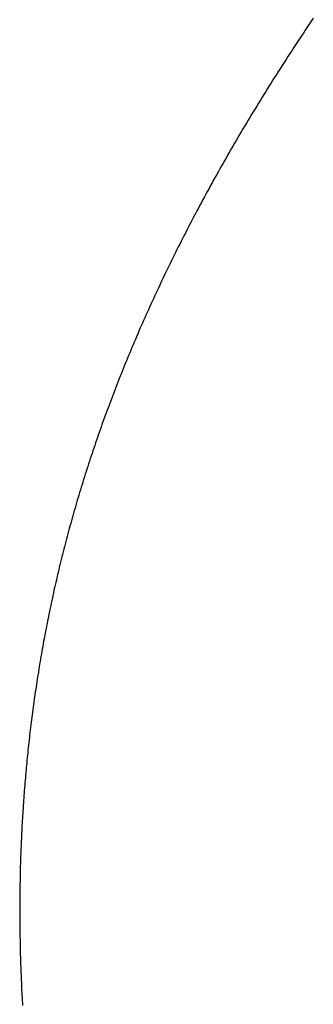
# Model space of a CAD drawing. Extents: x 0 to 60, y -1.5 to 81.5.
# Drawn here: x 8.7 to 8.7, y 21.9 to 21.9 of the extents above; entities that cross this region are included whole.
import ezdxf

# ---------------------------------------------------------------- set-up
doc = ezdxf.new("R2010")
doc.units = 0
doc.header["$MEASUREMENT"] = 0
doc.layers.get('0').update_dxf_attribs({"linetype": 'CONTINUOUS'})
doc.layers.add('Dimension', color=2, linetype='CONTINUOUS', lineweight=15)
doc.layers.add('Object', color=7, linetype='CONTINUOUS', lineweight=30)

# ---------------------------------------------------------------- blocks, each defined once
blk = doc.blocks.new('GLSTOP')
for p, q in [((-0.381176, -0.156163), (-0.381178, -0.156123)), ((-0.381176, -0.156163), (-0.381178, -0.156123)), ((-0.381173, -0.156204), (-0.381176, -0.156163)), ((-0.381173, -0.156204), (-0.381176, -0.156163)), ((-0.381171, -0.156244), (-0.381173, -0.156204)), ((-0.381171, -0.156244), (-0.381173, -0.156204)), ((-0.381169, -0.156284), (-0.381171, -0.156244)), ((-0.381169, -0.156284), (-0.381171, -0.156244)), ((-0.381167, -0.156324), (-0.381169, -0.156284)), ((-0.381167, -0.156324), (-0.381169, -0.156284)), ((-0.381165, -0.156365), (-0.381167, -0.156324)), ((-0.381165, -0.156365), (-0.381167, -0.156324)), ((-0.381163, -0.156405), (-0.381165, -0.156365)), ((-0.381163, -0.156405), (-0.381165, -0.156365)), ((-0.381161, -0.156445), (-0.381163, -0.156405)), ((-0.381161, -0.156445), (-0.381163, -0.156405)), ((-0.38116, -0.156485), (-0.381161, -0.156445)), ((-0.38116, -0.156485), (-0.381161, -0.156445)), ((-0.381158, -0.156525), (-0.38116, -0.156485)), ((-0.381158, -0.156525), (-0.38116, -0.156485)), ((-0.381156, -0.156566), (-0.381158, -0.156525)), ((-0.381156, -0.156566), (-0.381158, -0.156525)), ((-0.381155, -0.156606), (-0.381156, -0.156566)), ((-0.381155, -0.156606), (-0.381156, -0.156566)), ((-0.381153, -0.156646), (-0.381155, -0.156606)), ((-0.381153, -0.156646), (-0.381155, -0.156606)), ((-0.381152, -0.156686), (-0.381153, -0.156646)), ((-0.381152, -0.156686), (-0.381153, -0.156646)), ((-0.38115, -0.156726), (-0.381152, -0.156686)), ((-0.38115, -0.156726), (-0.381152, -0.156686)), ((-0.381149, -0.156766), (-0.38115, -0.156726)), ((-0.381149, -0.156766), (-0.38115, -0.156726)), ((-0.381147, -0.156806), (-0.381149, -0.156766)), ((-0.381147, -0.156806), (-0.381149, -0.156766)), ((-0.381146, -0.156847), (-0.381147, -0.156806)), ((-0.381146, -0.156847), (-0.381147, -0.156806)), ((-0.381145, -0.156887), (-0.381146, -0.156847)), ((-0.381145, -0.156887), (-0.381146, -0.156847)), ((-0.381144, -0.156927), (-0.381145, -0.156887)), ((-0.381144, -0.156927), (-0.381145, -0.156887)), ((-0.381143, -0.156967), (-0.381144, -0.156927)), ((-0.381143, -0.156967), (-0.381144, -0.156927)), ((-0.381142, -0.157007), (-0.381143, -0.156967)), ((-0.381142, -0.157007), (-0.381143, -0.156967)), ((-0.381141, -0.157047), (-0.381142, -0.157007)), ((-0.381141, -0.157047), (-0.381142, -0.157007)), ((-0.38114, -0.157087), (-0.381141, -0.157047)), ((-0.38114, -0.157087), (-0.381141, -0.157047)), ((-0.381139, -0.157127), (-0.38114, -0.157087)), ((-0.381139, -0.157127), (-0.38114, -0.157087)), ((-0.381139, -0.157167), (-0.381139, -0.157127)), ((-0.381139, -0.157167), (-0.381139, -0.157127)), ((-0.381138, -0.157207), (-0.381139, -0.157167)), ((-0.381138, -0.157207), (-0.381139, -0.157167)), ((-0.381137, -0.157247), (-0.381138, -0.157207)), ((-0.381137, -0.157247), (-0.381138, -0.157207)), ((-0.381137, -0.157287), (-0.381137, -0.157247)), ((-0.381137, -0.157287), (-0.381137, -0.157247)), ((-0.381136, -0.157327), (-0.381137, -0.157287)), ((-0.381136, -0.157327), (-0.381137, -0.157287)), ((-0.381136, -0.157367), (-0.381136, -0.157327)), ((-0.381136, -0.157367), (-0.381136, -0.157327)), ((-0.381135, -0.157407), (-0.381136, -0.157367)), ((-0.381135, -0.157407), (-0.381136, -0.157367)), ((-0.381135, -0.157447), (-0.381135, -0.157407)), ((-0.381135, -0.157447), (-0.381135, -0.157407)), ((-0.381135, -0.157487), (-0.381135, -0.157447)), ((-0.381135, -0.157487), (-0.381135, -0.157447)), ((-0.381135, -0.157527), (-0.381135, -0.157487)), ((-0.381135, -0.157527), (-0.381135, -0.157487)), ((-0.381134, -0.157567), (-0.381135, -0.157527)), ((-0.381134, -0.157567), (-0.381135, -0.157527)), ((-0.381134, -0.157607), (-0.381134, -0.157567)), ((-0.381134, -0.157607), (-0.381134, -0.157567)), ((-0.381134, -0.157647), (-0.381134, -0.157607)), ((-0.381134, -0.157647), (-0.381134, -0.157607)), ((-0.381135, -0.157687), (-0.381134, -0.157647)), ((-0.381135, -0.157687), (-0.381134, -0.157647)), ((-0.381135, -0.157727), (-0.381135, -0.157687)), ((-0.381135, -0.157727), (-0.381135, -0.157687)), ((-0.381135, -0.157767), (-0.381135, -0.157727)), ((-0.381135, -0.157767), (-0.381135, -0.157727)), ((-0.381135, -0.157807), (-0.381135, -0.157767)), ((-0.381135, -0.157807), (-0.381135, -0.157767)), ((-0.381136, -0.157887), (-0.381135, -0.157847)), ((-0.381136, -0.157887), (-0.381135, -0.157847)), ((-0.381136, -0.157926), (-0.381136, -0.157887)), ((-0.381136, -0.157926), (-0.381136, -0.157887)), ((-0.381135, -0.157847), (-0.381135, -0.157807)), ((-0.381135, -0.157847), (-0.381135, -0.157807)), ((-0.381139, -0.158086), (-0.381138, -0.158046)), ((-0.381139, -0.158086), (-0.381138, -0.158046)), ((-0.381138, -0.158046), (-0.381137, -0.158006)), ((-0.381138, -0.158046), (-0.381137, -0.158006)), ((-0.381137, -0.157966), (-0.381136, -0.157926)), ((-0.381137, -0.157966), (-0.381136, -0.157926)), ((-0.381137, -0.158006), (-0.381137, -0.157966)), ((-0.381137, -0.158006), (-0.381137, -0.157966)), ((-0.381142, -0.158245), (-0.381141, -0.158206)), ((-0.381142, -0.158245), (-0.381141, -0.158206)), ((-0.381141, -0.158206), (-0.38114, -0.158166)), ((-0.381141, -0.158206), (-0.38114, -0.158166)), ((-0.38114, -0.158166), (-0.381139, -0.158126)), ((-0.38114, -0.158166), (-0.381139, -0.158126)), ((-0.381139, -0.158126), (-0.381139, -0.158086)), ((-0.381139, -0.158126), (-0.381139, -0.158086)), ((-0.381147, -0.158405), (-0.381145, -0.158365)), ((-0.381147, -0.158405), (-0.381145, -0.158365)), ((-0.381145, -0.158365), (-0.381144, -0.158325)), ((-0.381145, -0.158365), (-0.381144, -0.158325)), ((-0.381144, -0.158325), (-0.381143, -0.158285)), ((-0.381144, -0.158325), (-0.381143, -0.158285)), ((-0.381143, -0.158285), (-0.381142, -0.158245)), ((-0.381143, -0.158285), (-0.381142, -0.158245)), ((-0.381152, -0.158564), (-0.381151, -0.158524)), ((-0.381152, -0.158564), (-0.381151, -0.158524)), ((-0.381151, -0.158524), (-0.381149, -0.158484)), ((-0.381151, -0.158524), (-0.381149, -0.158484)), ((-0.381149, -0.158484), (-0.381148, -0.158445)), ((-0.381149, -0.158484), (-0.381148, -0.158445)), ((-0.381148, -0.158445), (-0.381147, -0.158405)), ((-0.381148, -0.158445), (-0.381147, -0.158405)), ((-0.381159, -0.158723), (-0.381157, -0.158684)), ((-0.381159, -0.158723), (-0.381157, -0.158684)), ((-0.381157, -0.158684), (-0.381155, -0.158644)), ((-0.381157, -0.158684), (-0.381155, -0.158644)), ((-0.381155, -0.158644), (-0.381154, -0.158604)), ((-0.381155, -0.158644), (-0.381154, -0.158604)), ((-0.381154, -0.158604), (-0.381152, -0.158564)), ((-0.381154, -0.158604), (-0.381152, -0.158564)), ((-0.381166, -0.158883), (-0.381164, -0.158843)), ((-0.381166, -0.158883), (-0.381164, -0.158843)), ((-0.381164, -0.158843), (-0.381162, -0.158803)), ((-0.381164, -0.158843), (-0.381162, -0.158803)), ((-0.381162, -0.158803), (-0.38116, -0.158763)), ((-0.381162, -0.158803), (-0.38116, -0.158763)), ((-0.38116, -0.158763), (-0.381159, -0.158723)), ((-0.38116, -0.158763), (-0.381159, -0.158723)), ((-0.381175, -0.159042), (-0.381173, -0.159002)), ((-0.381175, -0.159042), (-0.381173, -0.159002)), ((-0.381173, -0.159002), (-0.38117, -0.158962)), ((-0.381173, -0.159002), (-0.38117, -0.158962)), ((-0.38117, -0.158962), (-0.381168, -0.158922)), ((-0.38117, -0.158962), (-0.381168, -0.158922)), ((-0.381168, -0.158922), (-0.381166, -0.158883)), ((-0.381168, -0.158922), (-0.381166, -0.158883)), ((-0.381185, -0.159201), (-0.381182, -0.159161)), ((-0.381185, -0.159201), (-0.381182, -0.159161)), ((-0.381182, -0.159161), (-0.38118, -0.159121)), ((-0.381182, -0.159161), (-0.38118, -0.159121)), ((-0.38118, -0.159121), (-0.381177, -0.159082)), ((-0.38118, -0.159121), (-0.381177, -0.159082)), ((-0.381177, -0.159082), (-0.381175, -0.159042)), ((-0.381177, -0.159082), (-0.381175, -0.159042)), ((-0.381195, -0.15936), (-0.381193, -0.15932)), ((-0.381195, -0.15936), (-0.381193, -0.15932)), ((-0.381193, -0.15932), (-0.38119, -0.159281)), ((-0.381193, -0.15932), (-0.38119, -0.159281)), ((-0.38119, -0.159281), (-0.381187, -0.159241)), ((-0.38119, -0.159281), (-0.381187, -0.159241)), ((-0.381187, -0.159241), (-0.381185, -0.159201)), ((-0.381187, -0.159241), (-0.381185, -0.159201)), ((-0.381204, -0.15948), (-0.381201, -0.15944)), ((-0.381204, -0.15948), (-0.381201, -0.15944)), ((-0.381201, -0.15944), (-0.381198, -0.1594)), ((-0.381201, -0.15944), (-0.381198, -0.1594)), ((-0.381198, -0.1594), (-0.381195, -0.15936)), ((-0.381198, -0.1594), (-0.381195, -0.15936)), ((-0.381217, -0.159639), (-0.381213, -0.159599)), ((-0.381217, -0.159639), (-0.381213, -0.159599)), ((-0.381213, -0.159599), (-0.38121, -0.159559)), ((-0.381213, -0.159599), (-0.38121, -0.159559)), ((-0.38121, -0.159559), (-0.381207, -0.159519)), ((-0.38121, -0.159559), (-0.381207, -0.159519)), ((-0.381207, -0.159519), (-0.381204, -0.15948)), ((-0.381207, -0.159519), (-0.381204, -0.15948)), ((-0.38123, -0.159798), (-0.381227, -0.159758)), ((-0.38123, -0.159798), (-0.381227, -0.159758)), ((-0.381227, -0.159758), (-0.381223, -0.159718)), ((-0.381227, -0.159758), (-0.381223, -0.159718)), ((-0.381223, -0.159718), (-0.38122, -0.159679)), ((-0.381223, -0.159718), (-0.38122, -0.159679)), ((-0.38122, -0.159679), (-0.381217, -0.159639)), ((-0.38122, -0.159679), (-0.381217, -0.159639)), ((-0.381245, -0.159957), (-0.381241, -0.159917)), ((-0.381245, -0.159957), (-0.381241, -0.159917)), ((-0.381241, -0.159917), (-0.381238, -0.159878)), ((-0.381241, -0.159917), (-0.381238, -0.159878)), ((-0.381238, -0.159878), (-0.381234, -0.159838)), ((-0.381238, -0.159878), (-0.381234, -0.159838)), ((-0.381234, -0.159838), (-0.38123, -0.159798)), ((-0.381234, -0.159838), (-0.38123, -0.159798)), ((-0.381261, -0.160117), (-0.381257, -0.160077)), ((-0.381261, -0.160117), (-0.381257, -0.160077)), ((-0.381257, -0.160077), (-0.381253, -0.160037)), ((-0.381257, -0.160077), (-0.381253, -0.160037)), ((-0.381253, -0.160037), (-0.381249, -0.159997)), ((-0.381253, -0.160037), (-0.381249, -0.159997)), ((-0.381249, -0.159997), (-0.381245, -0.159957)), ((-0.381249, -0.159997), (-0.381245, -0.159957)), ((-0.381278, -0.160276), (-0.381274, -0.160236)), ((-0.381278, -0.160276), (-0.381274, -0.160236)), ((-0.381274, -0.160236), (-0.381269, -0.160196)), ((-0.381274, -0.160236), (-0.381269, -0.160196)), ((-0.381269, -0.160196), (-0.381265, -0.160156)), ((-0.381269, -0.160196), (-0.381265, -0.160156)), ((-0.381265, -0.160156), (-0.381261, -0.160117)), ((-0.381265, -0.160156), (-0.381261, -0.160117)), ((-0.381296, -0.160435), (-0.381291, -0.160395)), ((-0.381296, -0.160435), (-0.381291, -0.160395)), ((-0.381291, -0.160395), (-0.381287, -0.160356)), ((-0.381291, -0.160395), (-0.381287, -0.160356)), ((-0.381287, -0.160356), (-0.381282, -0.160316)), ((-0.381287, -0.160356), (-0.381282, -0.160316)), ((-0.381282, -0.160316), (-0.381278, -0.160276)), ((-0.381282, -0.160316), (-0.381278, -0.160276)), ((-0.381315, -0.160595), (-0.38131, -0.160555)), ((-0.381315, -0.160595), (-0.38131, -0.160555)), ((-0.38131, -0.160555), (-0.381306, -0.160515)), ((-0.38131, -0.160555), (-0.381306, -0.160515)), ((-0.381306, -0.160515), (-0.381301, -0.160475)), ((-0.381306, -0.160515), (-0.381301, -0.160475)), ((-0.381301, -0.160475), (-0.381296, -0.160435)), ((-0.381301, -0.160475), (-0.381296, -0.160435)), ((-0.381336, -0.160754), (-0.38133, -0.160714)), ((-0.381336, -0.160754), (-0.38133, -0.160714)), ((-0.38133, -0.160714), (-0.381325, -0.160675)), ((-0.38133, -0.160714), (-0.381325, -0.160675)), ((-0.381325, -0.160675), (-0.38132, -0.160635)), ((-0.381325, -0.160675), (-0.38132, -0.160635)), ((-0.38132, -0.160635), (-0.381315, -0.160595)), ((-0.38132, -0.160635), (-0.381315, -0.160595)), ((-0.381357, -0.160914), (-0.381352, -0.160874)), ((-0.381357, -0.160914), (-0.381352, -0.160874)), ((-0.381352, -0.160874), (-0.381346, -0.160834)), ((-0.381352, -0.160874), (-0.381346, -0.160834)), ((-0.381346, -0.160834), (-0.381341, -0.160794)), ((-0.381346, -0.160834), (-0.381341, -0.160794)), ((-0.381341, -0.160794), (-0.381336, -0.160754)), ((-0.381341, -0.160794), (-0.381336, -0.160754)), ((-0.381374, -0.161034), (-0.381368, -0.160994)), ((-0.381374, -0.161034), (-0.381368, -0.160994)), ((-0.381368, -0.160994), (-0.381363, -0.160954)), ((-0.381368, -0.160994), (-0.381363, -0.160954)), ((-0.381363, -0.160954), (-0.381357, -0.160914)), ((-0.381363, -0.160954), (-0.381357, -0.160914)), ((-0.381398, -0.161193), (-0.381392, -0.161154)), ((-0.381398, -0.161193), (-0.381392, -0.161154)), ((-0.381392, -0.161154), (-0.381386, -0.161114)), ((-0.381392, -0.161154), (-0.381386, -0.161114)), ((-0.381386, -0.161114), (-0.38138, -0.161074)), ((-0.381386, -0.161114), (-0.38138, -0.161074)), ((-0.38138, -0.161074), (-0.381374, -0.161034)), ((-0.38138, -0.161074), (-0.381374, -0.161034)), ((-0.381423, -0.161353), (-0.381416, -0.161313)), ((-0.381423, -0.161353), (-0.381416, -0.161313)), ((-0.381416, -0.161313), (-0.38141, -0.161273)), ((-0.381416, -0.161313), (-0.38141, -0.161273)), ((-0.38141, -0.161273), (-0.381404, -0.161233)), ((-0.38141, -0.161273), (-0.381404, -0.161233)), ((-0.381404, -0.161233), (-0.381398, -0.161193)), ((-0.381404, -0.161233), (-0.381398, -0.161193)), ((-0.381449, -0.161513), (-0.381442, -0.161473)), ((-0.381449, -0.161513), (-0.381442, -0.161473)), ((-0.381442, -0.161473), (-0.381435, -0.161433)), ((-0.381442, -0.161473), (-0.381435, -0.161433)), ((-0.381435, -0.161433), (-0.381429, -0.161393)), ((-0.381435, -0.161433), (-0.381429, -0.161393)), ((-0.381429, -0.161393), (-0.381423, -0.161353)), ((-0.381429, -0.161393), (-0.381423, -0.161353)), ((-0.381476, -0.161674), (-0.381469, -0.161634)), ((-0.381476, -0.161674), (-0.381469, -0.161634)), ((-0.381469, -0.161634), (-0.381462, -0.161594)), ((-0.381469, -0.161634), (-0.381462, -0.161594)), ((-0.381462, -0.161594), (-0.381455, -0.161554)), ((-0.381462, -0.161594), (-0.381455, -0.161554)), ((-0.381455, -0.161554), (-0.381449, -0.161513)), ((-0.381455, -0.161554), (-0.381449, -0.161513)), ((-0.381504, -0.161834), (-0.381497, -0.161794)), ((-0.381504, -0.161834), (-0.381497, -0.161794)), ((-0.381497, -0.161794), (-0.38149, -0.161754)), ((-0.381497, -0.161794), (-0.38149, -0.161754)), ((-0.38149, -0.161754), (-0.381483, -0.161714)), ((-0.38149, -0.161754), (-0.381483, -0.161714)), ((-0.381483, -0.161714), (-0.381476, -0.161674)), ((-0.381483, -0.161714), (-0.381476, -0.161674)), ((-0.381534, -0.161995), (-0.381527, -0.161954)), ((-0.381534, -0.161995), (-0.381527, -0.161954)), ((-0.381527, -0.161954), (-0.381519, -0.161914)), ((-0.381527, -0.161954), (-0.381519, -0.161914)), ((-0.381519, -0.161914), (-0.381512, -0.161874)), ((-0.381519, -0.161914), (-0.381512, -0.161874)), ((-0.381512, -0.161874), (-0.381504, -0.161834)), ((-0.381512, -0.161874), (-0.381504, -0.161834)), ((-0.381565, -0.162155), (-0.381557, -0.162115)), ((-0.381565, -0.162155), (-0.381557, -0.162115)), ((-0.381557, -0.162115), (-0.38155, -0.162075)), ((-0.381557, -0.162115), (-0.38155, -0.162075)), ((-0.38155, -0.162075), (-0.381542, -0.162035)), ((-0.38155, -0.162075), (-0.381542, -0.162035)), ((-0.381542, -0.162035), (-0.381534, -0.161995)), ((-0.381542, -0.162035), (-0.381534, -0.161995)), ((-0.381589, -0.162276), (-0.381581, -0.162236)), ((-0.381589, -0.162276), (-0.381581, -0.162236)), ((-0.381581, -0.162236), (-0.381573, -0.162195)), ((-0.381581, -0.162236), (-0.381573, -0.162195)), ((-0.381573, -0.162195), (-0.381565, -0.162155)), ((-0.381573, -0.162195), (-0.381565, -0.162155)), ((-0.381623, -0.162437), (-0.381614, -0.162397)), ((-0.381623, -0.162437), (-0.381614, -0.162397)), ((-0.381614, -0.162397), (-0.381606, -0.162356)), ((-0.381614, -0.162397), (-0.381606, -0.162356)), ((-0.381606, -0.162356), (-0.381598, -0.162316)), ((-0.381606, -0.162356), (-0.381598, -0.162316)), ((-0.381598, -0.162316), (-0.381589, -0.162276)), ((-0.381598, -0.162316), (-0.381589, -0.162276)), ((-0.381657, -0.162598), (-0.381649, -0.162558)), ((-0.381657, -0.162598), (-0.381649, -0.162558)), ((-0.381649, -0.162558), (-0.38164, -0.162517)), ((-0.381649, -0.162558), (-0.38164, -0.162517)), ((-0.38164, -0.162517), (-0.381631, -0.162477)), ((-0.38164, -0.162517), (-0.381631, -0.162477)), ((-0.381631, -0.162477), (-0.381623, -0.162437)), ((-0.381631, -0.162477), (-0.381623, -0.162437)), ((-0.381693, -0.162759), (-0.381684, -0.162719)), ((-0.381693, -0.162759), (-0.381684, -0.162719)), ((-0.381684, -0.162719), (-0.381675, -0.162679)), ((-0.381684, -0.162719), (-0.381675, -0.162679)), ((-0.381675, -0.162679), (-0.381666, -0.162638)), ((-0.381675, -0.162679), (-0.381666, -0.162638)), ((-0.381666, -0.162638), (-0.381657, -0.162598)), ((-0.381666, -0.162638), (-0.381657, -0.162598)), ((-0.381731, -0.162921), (-0.381721, -0.162881)), ((-0.381731, -0.162921), (-0.381721, -0.162881)), ((-0.381721, -0.162881), (-0.381712, -0.16284)), ((-0.381721, -0.162881), (-0.381712, -0.16284)), ((-0.381712, -0.16284), (-0.381702, -0.1628)), ((-0.381712, -0.16284), (-0.381702, -0.1628)), ((-0.381702, -0.1628), (-0.381693, -0.162759)), ((-0.381702, -0.1628), (-0.381693, -0.162759)), ((-0.381769, -0.163083), (-0.381759, -0.163042)), ((-0.381769, -0.163083), (-0.381759, -0.163042)), ((-0.381759, -0.163042), (-0.38175, -0.163002)), ((-0.381759, -0.163042), (-0.38175, -0.163002)), ((-0.38175, -0.163002), (-0.38174, -0.162962)), ((-0.38175, -0.163002), (-0.38174, -0.162962)), ((-0.38174, -0.162962), (-0.381731, -0.162921)), ((-0.38174, -0.162962), (-0.381731, -0.162921)), ((-0.381809, -0.163245), (-0.381799, -0.163205)), ((-0.381809, -0.163245), (-0.381799, -0.163205)), ((-0.381799, -0.163205), (-0.381789, -0.163164)), ((-0.381799, -0.163205), (-0.381789, -0.163164)), ((-0.381789, -0.163164), (-0.381779, -0.163123)), ((-0.381789, -0.163164), (-0.381779, -0.163123)), ((-0.381779, -0.163123), (-0.381769, -0.163083)), ((-0.381779, -0.163123), (-0.381769, -0.163083)), ((-0.38184, -0.163367), (-0.38183, -0.163326)), ((-0.38184, -0.163367), (-0.38183, -0.163326)), ((-0.38183, -0.163326), (-0.38182, -0.163286)), ((-0.38183, -0.163326), (-0.38182, -0.163286)), ((-0.38182, -0.163286), (-0.381809, -0.163245)), ((-0.38182, -0.163286), (-0.381809, -0.163245)), ((-0.381883, -0.163529), (-0.381872, -0.163489)), ((-0.381883, -0.163529), (-0.381872, -0.163489)), ((-0.381872, -0.163489), (-0.381861, -0.163448)), ((-0.381872, -0.163489), (-0.381861, -0.163448)), ((-0.381861, -0.163448), (-0.381851, -0.163407)), ((-0.381861, -0.163448), (-0.381851, -0.163407)), ((-0.381851, -0.163407), (-0.38184, -0.163367)), ((-0.381851, -0.163407), (-0.38184, -0.163367)), ((-0.381927, -0.163692), (-0.381916, -0.163652)), ((-0.381927, -0.163692), (-0.381916, -0.163652)), ((-0.381916, -0.163652), (-0.381905, -0.163611)), ((-0.381916, -0.163652), (-0.381905, -0.163611)), ((-0.381905, -0.163611), (-0.381894, -0.16357)), ((-0.381905, -0.163611), (-0.381894, -0.16357)), ((-0.381894, -0.16357), (-0.381883, -0.163529)), ((-0.381894, -0.16357), (-0.381883, -0.163529)), ((-0.381972, -0.163855), (-0.381961, -0.163815)), ((-0.381972, -0.163855), (-0.381961, -0.163815)), ((-0.381961, -0.163815), (-0.381949, -0.163774)), ((-0.381961, -0.163815), (-0.381949, -0.163774)), ((-0.381949, -0.163774), (-0.381938, -0.163733)), ((-0.381949, -0.163774), (-0.381938, -0.163733)), ((-0.381938, -0.163733), (-0.381927, -0.163692)), ((-0.381938, -0.163733), (-0.381927, -0.163692)), ((-0.382019, -0.164019), (-0.382007, -0.163978)), ((-0.382019, -0.164019), (-0.382007, -0.163978)), ((-0.382007, -0.163978), (-0.381995, -0.163937)), ((-0.382007, -0.163978), (-0.381995, -0.163937)), ((-0.381995, -0.163937), (-0.381984, -0.163896)), ((-0.381995, -0.163937), (-0.381984, -0.163896)), ((-0.381984, -0.163896), (-0.381972, -0.163855)), ((-0.381984, -0.163896), (-0.381972, -0.163855)), ((-0.382055, -0.164142), (-0.382043, -0.164101)), ((-0.382055, -0.164142), (-0.382043, -0.164101)), ((-0.382043, -0.164101), (-0.382031, -0.16406)), ((-0.382043, -0.164101), (-0.382031, -0.16406)), ((-0.382031, -0.16406), (-0.382019, -0.164019)), ((-0.382031, -0.16406), (-0.382019, -0.164019)), ((-0.382104, -0.164305), (-0.382092, -0.164264)), ((-0.382104, -0.164305), (-0.382092, -0.164264)), ((-0.382092, -0.164264), (-0.382079, -0.164223)), ((-0.382092, -0.164264), (-0.382079, -0.164223)), ((-0.382079, -0.164223), (-0.382067, -0.164182)), ((-0.382079, -0.164223), (-0.382067, -0.164182)), ((-0.382067, -0.164182), (-0.382055, -0.164142)), ((-0.382067, -0.164182), (-0.382055, -0.164142)), ((-0.382155, -0.16447), (-0.382142, -0.164429)), ((-0.382155, -0.16447), (-0.382142, -0.164429)), ((-0.382142, -0.164429), (-0.38213, -0.164388)), ((-0.382142, -0.164429), (-0.38213, -0.164388)), ((-0.38213, -0.164388), (-0.382117, -0.164347)), ((-0.38213, -0.164388), (-0.382117, -0.164347)), ((-0.382117, -0.164347), (-0.382104, -0.164305)), ((-0.382117, -0.164347), (-0.382104, -0.164305)), ((-0.382208, -0.164634), (-0.382194, -0.164593)), ((-0.382208, -0.164634), (-0.382194, -0.164593)), ((-0.382194, -0.164593), (-0.382181, -0.164552)), ((-0.382194, -0.164593), (-0.382181, -0.164552)), ((-0.382181, -0.164552), (-0.382168, -0.164511)), ((-0.382181, -0.164552), (-0.382168, -0.164511)), ((-0.382168, -0.164511), (-0.382155, -0.16447)), ((-0.382168, -0.164511), (-0.382155, -0.16447)), ((-0.382261, -0.164799), (-0.382248, -0.164758)), ((-0.382261, -0.164799), (-0.382248, -0.164758)), ((-0.382248, -0.164758), (-0.382234, -0.164717)), ((-0.382248, -0.164758), (-0.382234, -0.164717)), ((-0.382234, -0.164717), (-0.382221, -0.164676)), ((-0.382234, -0.164717), (-0.382221, -0.164676)), ((-0.382221, -0.164676), (-0.382208, -0.164634)), ((-0.382221, -0.164676), (-0.382208, -0.164634)), ((-0.382303, -0.164923), (-0.382289, -0.164882)), ((-0.382303, -0.164923), (-0.382289, -0.164882)), ((-0.382289, -0.164882), (-0.382275, -0.164841)), ((-0.382289, -0.164882), (-0.382275, -0.164841)), ((-0.382275, -0.164841), (-0.382261, -0.164799)), ((-0.382275, -0.164841), (-0.382261, -0.164799)), ((-0.382359, -0.165089), (-0.382345, -0.165047)), ((-0.382359, -0.165089), (-0.382345, -0.165047)), ((-0.382345, -0.165047), (-0.382331, -0.165006)), ((-0.382345, -0.165047), (-0.382331, -0.165006)), ((-0.382331, -0.165006), (-0.382317, -0.164965)), ((-0.382331, -0.165006), (-0.382317, -0.164965)), ((-0.382317, -0.164965), (-0.382303, -0.164923)), ((-0.382317, -0.164965), (-0.382303, -0.164923)), ((-0.382417, -0.165255), (-0.382403, -0.165213)), ((-0.382417, -0.165255), (-0.382403, -0.165213)), ((-0.382403, -0.165213), (-0.382388, -0.165172)), ((-0.382403, -0.165213), (-0.382388, -0.165172)), ((-0.382388, -0.165172), (-0.382374, -0.16513)), ((-0.382388, -0.165172), (-0.382374, -0.16513)), ((-0.382374, -0.16513), (-0.382359, -0.165089)), ((-0.382374, -0.16513), (-0.382359, -0.165089)), ((-0.382477, -0.165421), (-0.382462, -0.16538)), ((-0.382477, -0.165421), (-0.382462, -0.16538)), ((-0.382462, -0.16538), (-0.382447, -0.165338)), ((-0.382462, -0.16538), (-0.382447, -0.165338)), ((-0.382447, -0.165338), (-0.382432, -0.165296)), ((-0.382447, -0.165338), (-0.382432, -0.165296)), ((-0.382432, -0.165296), (-0.382417, -0.165255)), ((-0.382432, -0.165296), (-0.382417, -0.165255)), ((-0.382523, -0.165546), (-0.382508, -0.165505)), ((-0.382523, -0.165546), (-0.382508, -0.165505)), ((-0.382508, -0.165505), (-0.382492, -0.165463)), ((-0.382508, -0.165505), (-0.382492, -0.165463)), ((-0.382492, -0.165463), (-0.382477, -0.165421)), ((-0.382492, -0.165463), (-0.382477, -0.165421)), ((-0.382585, -0.165713), (-0.38257, -0.165671)), ((-0.382585, -0.165713), (-0.38257, -0.165671)), ((-0.38257, -0.165671), (-0.382554, -0.16563)), ((-0.38257, -0.165671), (-0.382554, -0.16563)), ((-0.382554, -0.16563), (-0.382538, -0.165588)), ((-0.382554, -0.16563), (-0.382538, -0.165588)), ((-0.382538, -0.165588), (-0.382523, -0.165546)), ((-0.382538, -0.165588), (-0.382523, -0.165546)), ((-0.38265, -0.165881), (-0.382633, -0.165839)), ((-0.38265, -0.165881), (-0.382633, -0.165839)), ((-0.382633, -0.165839), (-0.382617, -0.165797)), ((-0.382633, -0.165839), (-0.382617, -0.165797)), ((-0.382617, -0.165797), (-0.382601, -0.165755)), ((-0.382617, -0.165797), (-0.382601, -0.165755)), ((-0.382601, -0.165755), (-0.382585, -0.165713)), ((-0.382601, -0.165755), (-0.382585, -0.165713)), ((-0.382699, -0.166007), (-0.382682, -0.165965)), ((-0.382699, -0.166007), (-0.382682, -0.165965)), ((-0.382682, -0.165965), (-0.382666, -0.165923)), ((-0.382682, -0.165965), (-0.382666, -0.165923)), ((-0.382666, -0.165923), (-0.38265, -0.165881)), ((-0.382666, -0.165923), (-0.38265, -0.165881)), ((-0.382766, -0.166175), (-0.382749, -0.166133)), ((-0.382766, -0.166175), (-0.382749, -0.166133)), ((-0.382749, -0.166133), (-0.382732, -0.166091)), ((-0.382749, -0.166133), (-0.382732, -0.166091)), ((-0.382732, -0.166091), (-0.382715, -0.166049)), ((-0.382732, -0.166091), (-0.382715, -0.166049)), ((-0.382715, -0.166049), (-0.382699, -0.166007)), ((-0.382715, -0.166049), (-0.382699, -0.166007)), ((-0.382834, -0.166343), (-0.382817, -0.166301)), ((-0.382834, -0.166343), (-0.382817, -0.166301)), ((-0.382817, -0.166301), (-0.3828, -0.166259)), ((-0.382817, -0.166301), (-0.3828, -0.166259)), ((-0.3828, -0.166259), (-0.382783, -0.166217)), ((-0.3828, -0.166259), (-0.382783, -0.166217)), ((-0.382783, -0.166217), (-0.382766, -0.166175)), ((-0.382783, -0.166217), (-0.382766, -0.166175)), ((-0.382904, -0.166513), (-0.382887, -0.16647)), ((-0.382904, -0.166513), (-0.382887, -0.16647)), ((-0.382887, -0.16647), (-0.382869, -0.166428)), ((-0.382887, -0.16647), (-0.382869, -0.166428)), ((-0.382869, -0.166428), (-0.382852, -0.166386)), ((-0.382869, -0.166428), (-0.382852, -0.166386)), ((-0.382852, -0.166386), (-0.382834, -0.166343)), ((-0.382852, -0.166386), (-0.382834, -0.166343)), ((-0.382958, -0.16664), (-0.38294, -0.166597)), ((-0.382958, -0.16664), (-0.38294, -0.166597)), ((-0.38294, -0.166597), (-0.382922, -0.166555)), ((-0.38294, -0.166597), (-0.382922, -0.166555)), ((-0.382922, -0.166555), (-0.382904, -0.166513)), ((-0.382922, -0.166555), (-0.382904, -0.166513)), ((-0.383031, -0.16681), (-0.383013, -0.166767)), ((-0.383031, -0.16681), (-0.383013, -0.166767)), ((-0.383013, -0.166767), (-0.382995, -0.166725)), ((-0.383013, -0.166767), (-0.382995, -0.166725)), ((-0.382995, -0.166725), (-0.382976, -0.166682)), ((-0.382995, -0.166725), (-0.382976, -0.166682)), ((-0.382976, -0.166682), (-0.382958, -0.16664)), ((-0.382976, -0.166682), (-0.382958, -0.16664)), ((-0.383106, -0.16698), (-0.383087, -0.166937)), ((-0.383106, -0.16698), (-0.383087, -0.166937)), ((-0.383087, -0.166937), (-0.383069, -0.166895)), ((-0.383087, -0.166937), (-0.383069, -0.166895)), ((-0.383069, -0.166895), (-0.38305, -0.166852)), ((-0.383069, -0.166895), (-0.38305, -0.166852)), ((-0.38305, -0.166852), (-0.383031, -0.16681)), ((-0.38305, -0.166852), (-0.383031, -0.16681)), ((-0.383164, -0.167108), (-0.383144, -0.167065)), ((-0.383164, -0.167108), (-0.383144, -0.167065)), ((-0.383144, -0.167065), (-0.383125, -0.167023)), ((-0.383144, -0.167065), (-0.383125, -0.167023)), ((-0.383125, -0.167023), (-0.383106, -0.16698)), ((-0.383125, -0.167023), (-0.383106, -0.16698)), ((-0.383242, -0.16728), (-0.383222, -0.167237)), ((-0.383242, -0.16728), (-0.383222, -0.167237)), ((-0.383222, -0.167237), (-0.383202, -0.167194)), ((-0.383222, -0.167237), (-0.383202, -0.167194)), ((-0.383202, -0.167194), (-0.383183, -0.167151)), ((-0.383202, -0.167194), (-0.383183, -0.167151)), ((-0.383183, -0.167151), (-0.383164, -0.167108)), ((-0.383183, -0.167151), (-0.383164, -0.167108)), ((-0.383301, -0.167408), (-0.383281, -0.167365)), ((-0.383301, -0.167408), (-0.383281, -0.167365)), ((-0.383281, -0.167365), (-0.383261, -0.167322)), ((-0.383281, -0.167365), (-0.383261, -0.167322)), ((-0.383261, -0.167322), (-0.383242, -0.16728)), ((-0.383261, -0.167322), (-0.383242, -0.16728)), ((-0.383382, -0.167581), (-0.383362, -0.167537)), ((-0.383382, -0.167581), (-0.383362, -0.167537)), ((-0.383362, -0.167537), (-0.383342, -0.167494)), ((-0.383362, -0.167537), (-0.383342, -0.167494)), ((-0.383342, -0.167494), (-0.383321, -0.167451)), ((-0.383342, -0.167494), (-0.383321, -0.167451)), ((-0.383321, -0.167451), (-0.383301, -0.167408)), ((-0.383321, -0.167451), (-0.383301, -0.167408)), ((-0.383465, -0.167753), (-0.383444, -0.16771)), ((-0.383465, -0.167753), (-0.383444, -0.16771)), ((-0.383444, -0.16771), (-0.383423, -0.167667)), ((-0.383444, -0.16771), (-0.383423, -0.167667)), ((-0.383423, -0.167667), (-0.383403, -0.167624)), ((-0.383423, -0.167667), (-0.383403, -0.167624)), ((-0.383403, -0.167624), (-0.383382, -0.167581)), ((-0.383403, -0.167624), (-0.383382, -0.167581)), ((-0.383528, -0.167883), (-0.383507, -0.16784)), ((-0.383528, -0.167883), (-0.383507, -0.16784)), ((-0.383507, -0.16784), (-0.383486, -0.167797)), ((-0.383507, -0.16784), (-0.383486, -0.167797)), ((-0.383486, -0.167797), (-0.383465, -0.167753)), ((-0.383486, -0.167797), (-0.383465, -0.167753)), ((-0.383614, -0.168057), (-0.383593, -0.168013)), ((-0.383614, -0.168057), (-0.383593, -0.168013)), ((-0.383593, -0.168013), (-0.383571, -0.16797)), ((-0.383593, -0.168013), (-0.383571, -0.16797)), ((-0.383571, -0.16797), (-0.38355, -0.167927)), ((-0.383571, -0.16797), (-0.38355, -0.167927)), ((-0.38355, -0.167927), (-0.383528, -0.167883)), ((-0.38355, -0.167927), (-0.383528, -0.167883)), ((-0.38368, -0.168188), (-0.383658, -0.168144)), ((-0.38368, -0.168188), (-0.383658, -0.168144)), ((-0.383658, -0.168144), (-0.383636, -0.1681)), ((-0.383658, -0.168144), (-0.383636, -0.1681)), ((-0.383636, -0.1681), (-0.383614, -0.168057)), ((-0.383636, -0.1681), (-0.383614, -0.168057)), ((-0.383769, -0.168362), (-0.383747, -0.168318)), ((-0.383769, -0.168362), (-0.383747, -0.168318)), ((-0.383747, -0.168318), (-0.383724, -0.168275)), ((-0.383747, -0.168318), (-0.383724, -0.168275)), ((-0.383724, -0.168275), (-0.383702, -0.168231)), ((-0.383724, -0.168275), (-0.383702, -0.168231)), ((-0.383702, -0.168231), (-0.38368, -0.168188)), ((-0.383702, -0.168231), (-0.38368, -0.168188)), ((-0.383837, -0.168494), (-0.383814, -0.16845)), ((-0.383837, -0.168494), (-0.383814, -0.16845)), ((-0.383814, -0.16845), (-0.383792, -0.168406)), ((-0.383814, -0.16845), (-0.383792, -0.168406)), ((-0.383792, -0.168406), (-0.383769, -0.168362)), ((-0.383792, -0.168406), (-0.383769, -0.168362)), ((-0.383929, -0.168669), (-0.383906, -0.168625)), ((-0.383929, -0.168669), (-0.383906, -0.168625)), ((-0.383906, -0.168625), (-0.383883, -0.168581)), ((-0.383906, -0.168625), (-0.383883, -0.168581)), ((-0.383883, -0.168581), (-0.38386, -0.168537)), ((-0.383883, -0.168581), (-0.38386, -0.168537)), ((-0.38386, -0.168537), (-0.383837, -0.168494)), ((-0.38386, -0.168537), (-0.383837, -0.168494)), ((-0.384024, -0.168846), (-0.384, -0.168801)), ((-0.384024, -0.168846), (-0.384, -0.168801)), ((-0.384, -0.168801), (-0.383976, -0.168757)), ((-0.384, -0.168801), (-0.383976, -0.168757)), ((-0.383976, -0.168757), (-0.383953, -0.168713)), ((-0.383976, -0.168757), (-0.383953, -0.168713)), ((-0.383953, -0.168713), (-0.383929, -0.168669)), ((-0.383953, -0.168713), (-0.383929, -0.168669)), ((-0.384095, -0.168978), (-0.384071, -0.168934)), ((-0.384095, -0.168978), (-0.384071, -0.168934)), ((-0.384071, -0.168934), (-0.384047, -0.16889)), ((-0.384071, -0.168934), (-0.384047, -0.16889)), ((-0.384047, -0.16889), (-0.384024, -0.168846)), ((-0.384047, -0.16889), (-0.384024, -0.168846)), ((-0.384193, -0.169156), (-0.384168, -0.169111)), ((-0.384193, -0.169156), (-0.384168, -0.169111)), ((-0.384168, -0.169111), (-0.384144, -0.169067)), ((-0.384168, -0.169111), (-0.384144, -0.169067)), ((-0.384144, -0.169067), (-0.38412, -0.169023)), ((-0.384144, -0.169067), (-0.38412, -0.169023)), ((-0.38412, -0.169023), (-0.384095, -0.168978)), ((-0.38412, -0.169023), (-0.384095, -0.168978)), ((-0.384267, -0.169289), (-0.384242, -0.169245)), ((-0.384267, -0.169289), (-0.384242, -0.169245)), ((-0.384242, -0.169245), (-0.384218, -0.1692)), ((-0.384242, -0.169245), (-0.384218, -0.1692)), ((-0.384218, -0.1692), (-0.384193, -0.169156)), ((-0.384218, -0.1692), (-0.384193, -0.169156)), ((-0.384368, -0.169468), (-0.384343, -0.169423)), ((-0.384368, -0.169468), (-0.384343, -0.169423)), ((-0.384343, -0.169423), (-0.384318, -0.169378)), ((-0.384343, -0.169423), (-0.384318, -0.169378)), ((-0.384318, -0.169378), (-0.384292, -0.169334)), ((-0.384318, -0.169378), (-0.384292, -0.169334)), ((-0.384292, -0.169334), (-0.384267, -0.169289)), ((-0.384292, -0.169334), (-0.384267, -0.169289)), ((-0.384445, -0.169602), (-0.384419, -0.169557)), ((-0.384445, -0.169602), (-0.384419, -0.169557)), ((-0.384419, -0.169557), (-0.384394, -0.169512)), ((-0.384419, -0.169557), (-0.384394, -0.169512)), ((-0.384394, -0.169512), (-0.384368, -0.169468)), ((-0.384394, -0.169512), (-0.384368, -0.169468)), ((-0.384523, -0.169737), (-0.384497, -0.169692)), ((-0.384523, -0.169737), (-0.384497, -0.169692)), ((-0.384497, -0.169692), (-0.384471, -0.169647)), ((-0.384497, -0.169692), (-0.384471, -0.169647)), ((-0.384471, -0.169647), (-0.384445, -0.169602)), ((-0.384471, -0.169647), (-0.384445, -0.169602)), ((-0.384629, -0.169917), (-0.384602, -0.169872)), ((-0.384629, -0.169917), (-0.384602, -0.169872)), ((-0.384602, -0.169872), (-0.384576, -0.169827)), ((-0.384602, -0.169872), (-0.384576, -0.169827)), ((-0.384576, -0.169827), (-0.384549, -0.169782)), ((-0.384576, -0.169827), (-0.384549, -0.169782)), ((-0.384549, -0.169782), (-0.384523, -0.169737)), ((-0.384549, -0.169782), (-0.384523, -0.169737)), ((-0.384709, -0.170052), (-0.384682, -0.170007)), ((-0.384709, -0.170052), (-0.384682, -0.170007)), ((-0.384682, -0.170007), (-0.384655, -0.169962)), ((-0.384682, -0.170007), (-0.384655, -0.169962)), ((-0.384655, -0.169962), (-0.384629, -0.169917)), ((-0.384655, -0.169962), (-0.384629, -0.169917)), ((-0.384818, -0.170234), (-0.384791, -0.170188)), ((-0.384818, -0.170234), (-0.384791, -0.170188)), ((-0.384791, -0.170188), (-0.384764, -0.170143)), ((-0.384791, -0.170188), (-0.384764, -0.170143)), ((-0.384764, -0.170143), (-0.384736, -0.170098)), ((-0.384764, -0.170143), (-0.384736, -0.170098)), ((-0.384736, -0.170098), (-0.384709, -0.170052)), ((-0.384736, -0.170098), (-0.384709, -0.170052)), ((-0.384902, -0.17037), (-0.384874, -0.170324)), ((-0.384902, -0.17037), (-0.384874, -0.170324)), ((-0.384874, -0.170324), (-0.384846, -0.170279)), ((-0.384874, -0.170324), (-0.384846, -0.170279)), ((-0.384846, -0.170279), (-0.384818, -0.170234)), ((-0.384846, -0.170279), (-0.384818, -0.170234)), ((-0.385014, -0.170553), (-0.384986, -0.170507)), ((-0.385014, -0.170553), (-0.384986, -0.170507)), ((-0.384986, -0.170507), (-0.384958, -0.170461)), ((-0.384986, -0.170507), (-0.384958, -0.170461)), ((-0.384958, -0.170461), (-0.38493, -0.170416)), ((-0.384958, -0.170461), (-0.38493, -0.170416)), ((-0.38493, -0.170416), (-0.384902, -0.17037)), ((-0.38493, -0.170416), (-0.384902, -0.17037)), ((-0.3851, -0.17069), (-0.385071, -0.170644)), ((-0.3851, -0.17069), (-0.385071, -0.170644)), ((-0.385071, -0.170644), (-0.385043, -0.170598)), ((-0.385071, -0.170644), (-0.385043, -0.170598)), ((-0.385043, -0.170598), (-0.385014, -0.170553)), ((-0.385043, -0.170598), (-0.385014, -0.170553)), ((-0.385187, -0.170828), (-0.385158, -0.170782)), ((-0.385187, -0.170828), (-0.385158, -0.170782)), ((-0.385158, -0.170782), (-0.385129, -0.170736)), ((-0.385158, -0.170782), (-0.385129, -0.170736)), ((-0.385129, -0.170736), (-0.3851, -0.17069)), ((-0.385129, -0.170736), (-0.3851, -0.17069)), ((-0.385305, -0.171012), (-0.385275, -0.170966)), ((-0.385305, -0.171012), (-0.385275, -0.170966)), ((-0.385275, -0.170966), (-0.385246, -0.17092)), ((-0.385275, -0.170966), (-0.385246, -0.17092)), ((-0.385246, -0.17092), (-0.385216, -0.170874)), ((-0.385246, -0.17092), (-0.385216, -0.170874)), ((-0.385216, -0.170874), (-0.385187, -0.170828)), ((-0.385216, -0.170874), (-0.385187, -0.170828)), ((-0.385394, -0.171151), (-0.385364, -0.171105)), ((-0.385394, -0.171151), (-0.385364, -0.171105)), ((-0.385364, -0.171105), (-0.385335, -0.171058)), ((-0.385364, -0.171105), (-0.385335, -0.171058)), ((-0.385335, -0.171058), (-0.385305, -0.171012)), ((-0.385335, -0.171058), (-0.385305, -0.171012)), ((-0.385485, -0.17129), (-0.385455, -0.171244)), ((-0.385485, -0.17129), (-0.385455, -0.171244)), ((-0.385455, -0.171244), (-0.385425, -0.171197)), ((-0.385455, -0.171244), (-0.385425, -0.171197)), ((-0.385425, -0.171197), (-0.385394, -0.171151)), ((-0.385425, -0.171197), (-0.385394, -0.171151)), ((-0.385608, -0.171476), (-0.385577, -0.17143)), ((-0.385608, -0.171476), (-0.385577, -0.17143)), ((-0.385577, -0.17143), (-0.385546, -0.171383)), ((-0.385577, -0.17143), (-0.385546, -0.171383)), ((-0.385546, -0.171383), (-0.385516, -0.171336)), ((-0.385546, -0.171383), (-0.385516, -0.171336)), ((-0.385516, -0.171336), (-0.385485, -0.17129)), ((-0.385516, -0.171336), (-0.385485, -0.17129)), ((-0.385702, -0.171616), (-0.38567, -0.17157)), ((-0.385702, -0.171616), (-0.38567, -0.17157)), ((-0.38567, -0.17157), (-0.385639, -0.171523)), ((-0.38567, -0.17157), (-0.385639, -0.171523)), ((-0.385639, -0.171523), (-0.385608, -0.171476)), ((-0.385639, -0.171523), (-0.385608, -0.171476)), ((-0.385765, -0.17171), (-0.385733, -0.171663)), ((-0.385765, -0.17171), (-0.385733, -0.171663)), ((-0.385733, -0.171663), (-0.385702, -0.171616)), ((-0.385733, -0.171663), (-0.385702, -0.171616))]:
    blk.add_line(p, q)
blk = doc.blocks.new('EST')
at = {"rotation": 180}
blk.add_blockref('GLSTOP', (1.952161, -0.060302), dxfattribs=at)
blk = doc.blocks.new('Horizontal Section GT2100TB')
at = {"layer": 'Object'}
blk.add_blockref('EST', (2.188069, -2.184711), dxfattribs=at)

msp = doc.modelspace()

# ---------------------------------------------------------------- block references
at = {"layer": 'Dimension'}
msp.add_blockref('Horizontal Section GT2100TB', (4.168629, 24.009428), dxfattribs=at)

doc.saveas('drawing.dxf')
